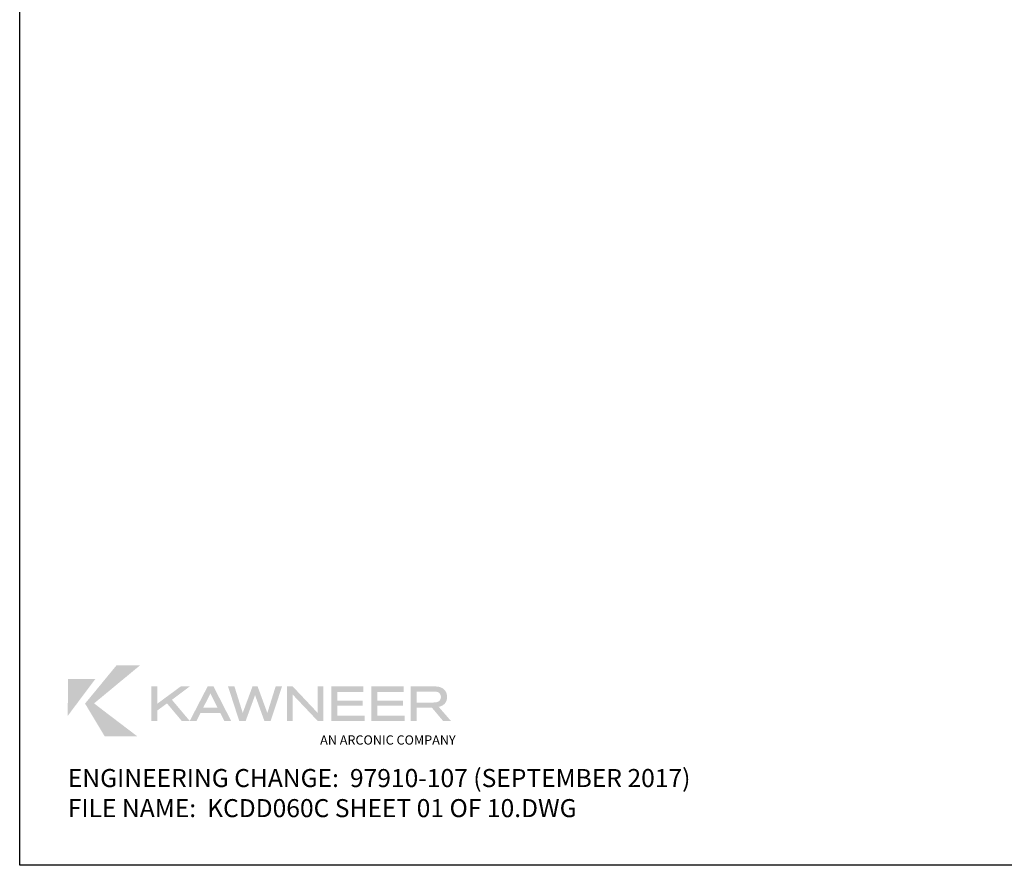
# Model space of a CAD drawing. Units: inches. Extents: x 0 to 128, y 0 to 82.
# Drawn here: x 0 to 20, y 0 to 18 of the extents above; entities that cross this region are included whole.
import ezdxf

# ---------------------------------------------------------------- set-up
doc = ezdxf.new("R2010")
doc.units = ezdxf.units.IN
doc.header["$MEASUREMENT"] = 0
doc.layers.get('0').update_dxf_attribs({"color": 4})
for name, color, linetype in [('FORMAT', 7, 'Continuous'), ('Kawneer Logo-English', 7, 'Continuous'), ('TEXT', 3, 'Continuous')]:
    doc.layers.add(name, color=color, linetype=linetype)
doc.styles.get("Standard").update_dxf_attribs({"font": 'arial.ttf'})

# ---------------------------------------------------------------- blocks, each defined once
blk = doc.blocks.new('Kawneer Logo English')
at = {"layer": 'Kawneer Logo-English'}
for points in [[(0.2706, 0.0336), (0.2688, 0.035), (0.2633, 0.0391), (0.255, 0.0454), (0.2442, 0.0536), (0.2314, 0.0633), (0.2173, 0.0741), (0.202, 0.0857), (0.1863, 0.0976), (0.1706, 0.1096), (0.1553, 0.1211), (0.1411, 0.132), (0.1285, 0.1417), (0.1176, 0.15), (0.1094, 0.1563), (0.1041, 0.1604), (0.1023, 0.1619), (0.1044, 0.1637), (0.1101, 0.1683), (0.1189, 0.1757), (0.1304, 0.1851), (0.1439, 0.1963), (0.159, 0.2087), (0.1751, 0.2221), (0.1917, 0.2359), (0.2083, 0.2496), (0.2244, 0.2628), (0.2395, 0.2753), (0.253, 0.2864), (0.2644, 0.2959), (0.2731, 0.3031), (0.2788, 0.3078), (0.2808, 0.3095), (0.2799, 0.3095), (0.277, 0.3096), (0.2725, 0.3096), (0.2666, 0.3096), (0.2597, 0.3096), (0.252, 0.3096), (0.2438, 0.3096), (0.2352, 0.3096), (0.2267, 0.3096), (0.2184, 0.3095), (0.2106, 0.3095), (0.2037, 0.3095), (0.1979, 0.3095), (0.1933, 0.3095), (0.1904, 0.3095), (0.1894, 0.3095), (0.188, 0.3078), (0.1841, 0.303), (0.1781, 0.2958), (0.1702, 0.2862), (0.161, 0.2751), (0.1507, 0.2625), (0.1396, 0.2491), (0.1283, 0.2352), (0.1169, 0.2214), (0.1059, 0.208), (0.0955, 0.1955), (0.0863, 0.1843), (0.0785, 0.1748), (0.0724, 0.1675), (0.0686, 0.1627), (0.0672, 0.1612), (0.068, 0.1597), (0.0704, 0.1556), (0.0743, 0.1493), (0.0791, 0.1412), (0.0849, 0.1315), (0.0913, 0.1208), (0.0982, 0.1092), (0.1053, 0.0973), (0.1124, 0.0855), (0.1193, 0.0739), (0.1257, 0.0632), (0.1315, 0.0535), (0.1364, 0.0454), (0.1402, 0.0391), (0.1426, 0.035), (0.1435, 0.0336)], [(0.0002, 0.2564), (0, 0.1137), (0.0012, 0.1153), (0.0046, 0.1197), (0.0099, 0.1268), (0.0167, 0.136), (0.0248, 0.1468), (0.0339, 0.1588), (0.0435, 0.1717), (0.0535, 0.185), (0.0634, 0.1984), (0.073, 0.2112), (0.0821, 0.2234), (0.0902, 0.2342), (0.097, 0.2433), (0.1022, 0.2503), (0.1057, 0.2549), (0.1069, 0.2565)], [(0.8092, 0.2278), (0.7789, 0.1309), (0.7782, 0.1288), (0.7776, 0.127), (0.7771, 0.1253), (0.7767, 0.1238), (0.7764, 0.1249), (0.7761, 0.126), (0.7759, 0.1268), (0.7758, 0.1272), (0.7756, 0.128), (0.7751, 0.1292), (0.774, 0.1323), (0.7721, 0.1373), (0.7698, 0.1436), (0.7671, 0.1512), (0.764, 0.1596), (0.7606, 0.1686), (0.7573, 0.1779), (0.7539, 0.1872), (0.7506, 0.1962), (0.7475, 0.2046), (0.7448, 0.2122), (0.7424, 0.2185), (0.7406, 0.2235), (0.7395, 0.2266), (0.7391, 0.2278), (0.7191, 0.2278), (0.6843, 0.1336), (0.6832, 0.1306), (0.6824, 0.1282), (0.6817, 0.1261), (0.6812, 0.1241), (0.6809, 0.1251), (0.6805, 0.1262), (0.6802, 0.1273), (0.6799, 0.1287), (0.6795, 0.1298), (0.6785, 0.1329), (0.677, 0.1378), (0.675, 0.1442), (0.6726, 0.1516), (0.67, 0.16), (0.6672, 0.169), (0.6643, 0.1782), (0.6614, 0.1875), (0.6586, 0.1964), (0.656, 0.2047), (0.6536, 0.2123), (0.6516, 0.2186), (0.6501, 0.2235), (0.6491, 0.2266), (0.6488, 0.2278), (0.6238, 0.2278), (0.6676, 0.0927), (0.6923, 0.0927), (0.726, 0.1855), (0.727, 0.1883), (0.7278, 0.1906), (0.7285, 0.1928), (0.729, 0.1947), (0.7299, 0.1922), (0.7307, 0.1894), (0.7318, 0.1863), (0.7331, 0.1827), (0.7655, 0.0927), (0.7896, 0.0927), (0.8341, 0.2278), (0.8306, 0.2278)], [(0.9726, 0.2278), (0.9726, 0.1355), (0.973, 0.1265), (0.973, 0.1255), (0.9731, 0.1238), (0.9717, 0.1254), (0.9711, 0.1263), (0.9642, 0.1339), (0.8756, 0.2278), (0.853, 0.2278), (0.853, 0.0927), (0.8757, 0.0927), (0.8757, 0.1928), (0.8757, 0.1931), (0.8756, 0.194), (0.8755, 0.1953), (0.8754, 0.1968), (0.8756, 0.1965), (0.8757, 0.1963), (0.8765, 0.1955), (0.8782, 0.1936), (0.8798, 0.1918), (0.8805, 0.1909), (0.8816, 0.1898), (0.8845, 0.1867), (0.8892, 0.1819), (0.8952, 0.1756), (0.9021, 0.1681), (0.91, 0.1598), (0.9184, 0.151), (0.9272, 0.1418), (0.9358, 0.1326), (0.9442, 0.1237), (0.9521, 0.1154), (0.9591, 0.108), (0.965, 0.1017), (0.9696, 0.0969), (0.9726, 0.0938), (0.9736, 0.0927), (0.9952, 0.0927), (0.9952, 0.2278), (0.9927, 0.2278)], [(1.0494, 0.1526), (1.0512, 0.1526), (1.0549, 0.1526), (1.0602, 0.1526), (1.0668, 0.1526), (1.0744, 0.1526), (1.0827, 0.1526), (1.0915, 0.1526), (1.1006, 0.1526), (1.1095, 0.1526), (1.1182, 0.1526), (1.1262, 0.1526), (1.1334, 0.1526), (1.1396, 0.1526), (1.1442, 0.1526), (1.1472, 0.1526), (1.1482, 0.1526), (1.1482, 0.173), (1.1472, 0.173), (1.1442, 0.173), (1.1396, 0.173), (1.1335, 0.173), (1.1262, 0.173), (1.1182, 0.173), (1.1095, 0.173), (1.1006, 0.173), (1.0915, 0.173), (1.0827, 0.173), (1.0744, 0.173), (1.0668, 0.173), (1.0602, 0.173), (1.0549, 0.173), (1.0512, 0.173), (1.0494, 0.173), (1.0494, 0.1754), (1.0494, 0.1794), (1.0494, 0.1844), (1.0494, 0.1899), (1.0494, 0.1953), (1.0494, 0.2003), (1.0494, 0.2043), (1.0494, 0.2067), (1.0512, 0.2067), (1.055, 0.2067), (1.0605, 0.2067), (1.0672, 0.2067), (1.075, 0.2067), (1.0835, 0.2067), (1.0925, 0.2067), (1.1019, 0.2067), (1.1111, 0.2067), (1.12, 0.2067), (1.1283, 0.2067), (1.1356, 0.2067), (1.1419, 0.2067), (1.1466, 0.2067), (1.1497, 0.2067), (1.1508, 0.2067), (1.1508, 0.2278), (1.1483, 0.2278), (1.0259, 0.2278), (1.0259, 0.0927), (1.1556, 0.0927), (1.1556, 0.1137), (1.1545, 0.1137), (1.1512, 0.1137), (1.1462, 0.1137), (1.1397, 0.1137), (1.1319, 0.1137), (1.1232, 0.1137), (1.1139, 0.1137), (1.1043, 0.1137), (1.0945, 0.1137), (1.0851, 0.1137), (1.0761, 0.1137), (1.0679, 0.1137), (1.0609, 0.1137), (1.0552, 0.1137), (1.0513, 0.1137), (1.0494, 0.1137), (1.0494, 0.1164), (1.0494, 0.1209), (1.0494, 0.1267), (1.0494, 0.1331), (1.0494, 0.1395), (1.0494, 0.1453), (1.0494, 0.1499)], [(1.2056, 0.1526), (1.2075, 0.1526), (1.2112, 0.1526), (1.2165, 0.1526), (1.223, 0.1526), (1.2306, 0.1526), (1.239, 0.1526), (1.2478, 0.1526), (1.2568, 0.1526), (1.2658, 0.1526), (1.2744, 0.1526), (1.2826, 0.1526), (1.2897, 0.1526), (1.2958, 0.1526), (1.3005, 0.1526), (1.3035, 0.1526), (1.3045, 0.1526), (1.3045, 0.173), (1.3035, 0.173), (1.3005, 0.173), (1.2958, 0.173), (1.2897, 0.173), (1.2826, 0.173), (1.2744, 0.173), (1.2658, 0.173), (1.2568, 0.173), (1.2478, 0.173), (1.239, 0.173), (1.2306, 0.173), (1.223, 0.173), (1.2165, 0.173), (1.2112, 0.173), (1.2075, 0.173), (1.2056, 0.173), (1.2056, 0.1754), (1.2056, 0.1794), (1.2056, 0.1844), (1.2056, 0.1899), (1.2056, 0.1953), (1.2056, 0.2003), (1.2056, 0.2043), (1.2056, 0.2067), (1.2075, 0.2067), (1.2113, 0.2067), (1.2167, 0.2067), (1.2234, 0.2067), (1.2313, 0.2067), (1.2397, 0.2067), (1.2489, 0.2067), (1.2581, 0.2067), (1.2674, 0.2067), (1.2762, 0.2067), (1.2845, 0.2067), (1.2919, 0.2067), (1.2981, 0.2067), (1.3029, 0.2067), (1.306, 0.2067), (1.3071, 0.2067), (1.3071, 0.2278), (1.3046, 0.2278), (1.1822, 0.2278), (1.1822, 0.0927), (1.3119, 0.0927), (1.3119, 0.1137), (1.3107, 0.1137), (1.3075, 0.1137), (1.3024, 0.1137), (1.2959, 0.1137), (1.2882, 0.1137), (1.2795, 0.1137), (1.2702, 0.1137), (1.2605, 0.1137), (1.2508, 0.1137), (1.2413, 0.1137), (1.2324, 0.1137), (1.2242, 0.1137), (1.2172, 0.1137), (1.2115, 0.1137), (1.2076, 0.1137), (1.2056, 0.1137), (1.2056, 0.1164), (1.2056, 0.1209), (1.2056, 0.1267), (1.2056, 0.1331), (1.2056, 0.1395), (1.2056, 0.1453), (1.2056, 0.1499)]]:
    blk.add_hatch(color=256, dxfattribs=at).paths.add_polyline_path(points)
h = blk.add_hatch(color=256, dxfattribs=at)
h.paths.add_polyline_path([(0.527, 0.1446), (0.529, 0.1487), (0.5323, 0.1552), (0.5365, 0.1634), (0.541, 0.1723), (0.5453, 0.1808), (0.5491, 0.1882), (0.5516, 0.1932), (0.5526, 0.1952), (0.5528, 0.1958), (0.5534, 0.1971), (0.5542, 0.199), (0.555, 0.2013), (0.5555, 0.2001), (0.5561, 0.1989), (0.5567, 0.1975), (0.5575, 0.1959), (0.5583, 0.1943), (0.5606, 0.1896), (0.564, 0.1829), (0.568, 0.1749), (0.5724, 0.1662), (0.5766, 0.1578), (0.5803, 0.1503), (0.5831, 0.1446), (0.5791, 0.1446), (0.5725, 0.1446), (0.5642, 0.1446), (0.555, 0.1446), (0.5459, 0.1446), (0.5376, 0.1446), (0.5311, 0.1446)], flags=16)
h.paths.add_polyline_path([(0.5657, 0.2278), (0.5444, 0.2278), (0.4748, 0.0934), (0.473, 0.0956), (0.47, 0.0991), (0.4661, 0.1037), (0.4616, 0.1091), (0.4563, 0.1153), (0.4507, 0.122), (0.4448, 0.1291), (0.4387, 0.1362), (0.4327, 0.1433), (0.4269, 0.1502), (0.4215, 0.1567), (0.4165, 0.1626), (0.4123, 0.1675), (0.4089, 0.1715), (0.4065, 0.1744), (0.4053, 0.1758), (0.4067, 0.1769), (0.4094, 0.1789), (0.4132, 0.1817), (0.4179, 0.1852), (0.4232, 0.1891), (0.4291, 0.1935), (0.4353, 0.1982), (0.4416, 0.2029), (0.4479, 0.2076), (0.454, 0.2121), (0.4596, 0.2163), (0.4646, 0.22), (0.4689, 0.2232), (0.4721, 0.2256), (0.4743, 0.2272), (0.475, 0.2278), (0.4674, 0.2278), (0.4396, 0.2278), (0.4386, 0.227), (0.4359, 0.2251), (0.4318, 0.2221), (0.4264, 0.2181), (0.4201, 0.2133), (0.4129, 0.208), (0.4051, 0.2023), (0.397, 0.1963), (0.3889, 0.1904), (0.3809, 0.1845), (0.3733, 0.1788), (0.3663, 0.1737), (0.3602, 0.1691), (0.355, 0.1654), (0.3513, 0.1626), (0.3491, 0.161), (0.3491, 0.1631), (0.3491, 0.1663), (0.3491, 0.1703), (0.3491, 0.175), (0.3491, 0.1802), (0.3491, 0.1858), (0.3491, 0.1917), (0.3491, 0.1975), (0.3491, 0.2033), (0.3491, 0.2088), (0.3491, 0.214), (0.3491, 0.2185), (0.3491, 0.2223), (0.3491, 0.2252), (0.3491, 0.2271), (0.3491, 0.2278), (0.3258, 0.2278), (0.3258, 0.0927), (0.3487, 0.0927), (0.3487, 0.0944), (0.3487, 0.0988), (0.3487, 0.1052), (0.3487, 0.1126), (0.3487, 0.12), (0.3487, 0.1267), (0.3487, 0.1318), (0.3487, 0.1343), (0.3507, 0.1357), (0.3549, 0.1388), (0.3605, 0.1429), (0.3669, 0.1476), (0.3733, 0.1523), (0.3792, 0.1566), (0.3837, 0.1599), (0.3862, 0.1618), (0.3873, 0.1604), (0.3895, 0.1578), (0.3925, 0.1542), (0.3965, 0.1495), (0.4009, 0.1443), (0.4058, 0.1384), (0.4109, 0.1322), (0.4162, 0.126), (0.4216, 0.1196), (0.4266, 0.1137), (0.4313, 0.108), (0.4355, 0.1029), (0.4391, 0.0987), (0.4418, 0.0955), (0.4436, 0.0934), (0.4442, 0.0927), (0.4743, 0.0927), (0.4754, 0.0927), (0.5008, 0.0927), (0.5015, 0.094), (0.5032, 0.0973), (0.5055, 0.1021), (0.5083, 0.1077), (0.5111, 0.1135), (0.5137, 0.1186), (0.5157, 0.1226), (0.5167, 0.1248), (0.518, 0.1248), (0.5207, 0.1248), (0.5246, 0.1248), (0.5296, 0.1248), (0.5353, 0.1248), (0.5415, 0.1248), (0.5482, 0.1248), (0.5551, 0.1248), (0.562, 0.1248), (0.5688, 0.1248), (0.575, 0.1248), (0.5807, 0.1248), (0.5856, 0.1248), (0.5896, 0.1248), (0.5923, 0.1248), (0.5936, 0.1248), (0.5946, 0.1226), (0.5966, 0.1186), (0.5992, 0.1135), (0.602, 0.1077), (0.6048, 0.1021), (0.6071, 0.0973), (0.6088, 0.094), (0.6094, 0.0927), (0.6364, 0.0927), (0.5672, 0.2278)])
h = blk.add_hatch(color=256, dxfattribs=at)
h.paths.add_polyline_path([(1.3584, 0.1651), (1.3584, 0.168), (1.3584, 0.1729), (1.3584, 0.1792), (1.3584, 0.1862), (1.3584, 0.1931), (1.3584, 0.1995), (1.3584, 0.2044), (1.3584, 0.2072), (1.3599, 0.2072), (1.3627, 0.2072), (1.3664, 0.2072), (1.3711, 0.2072), (1.3764, 0.2072), (1.3823, 0.2072), (1.3883, 0.2072), (1.3946, 0.2072), (1.4008, 0.2072), (1.4067, 0.2072), (1.4123, 0.2072), (1.4173, 0.2072), (1.4214, 0.2072), (1.4245, 0.2072), (1.4266, 0.2072), (1.4273, 0.2072), (1.431, 0.2071), (1.4343, 0.2069), (1.4359, 0.2067), (1.4374, 0.2064), (1.4389, 0.2061), (1.4404, 0.2056), (1.4417, 0.2051), (1.443, 0.2045), (1.4442, 0.2037), (1.4454, 0.2029), (1.4466, 0.2018), (1.4476, 0.2007), (1.4486, 0.1993), (1.4495, 0.1978), (1.4504, 0.1961), (1.4511, 0.1945), (1.4516, 0.193), (1.452, 0.1914), (1.4522, 0.19), (1.4524, 0.1887), (1.4524, 0.1875), (1.4525, 0.1863), (1.4524, 0.1845), (1.4522, 0.1828), (1.4519, 0.181), (1.4514, 0.1794), (1.4508, 0.1779), (1.4501, 0.1765), (1.4493, 0.1751), (1.4483, 0.1737), (1.447, 0.1723), (1.4457, 0.1711), (1.4443, 0.17), (1.4428, 0.169), (1.4412, 0.1682), (1.4396, 0.1675), (1.4379, 0.1669), (1.4361, 0.1665), (1.4342, 0.166), (1.4324, 0.1657), (1.4304, 0.1655), (1.4285, 0.1654), (1.4244, 0.1652), (1.4202, 0.1651), (1.4177, 0.1651), (1.4111, 0.1651), (1.4018, 0.1651), (1.391, 0.1651), (1.38, 0.1651), (1.37, 0.1651), (1.3623, 0.1651)], flags=16)
h.paths.add_polyline_path([(1.4438, 0.1486), (1.4469, 0.1492), (1.4495, 0.1499), (1.4519, 0.1506), (1.454, 0.1515), (1.4559, 0.1522), (1.4576, 0.153), (1.4591, 0.154), (1.4606, 0.1549), (1.4621, 0.1558), (1.4634, 0.1569), (1.4647, 0.158), (1.4659, 0.1591), (1.467, 0.1602), (1.468, 0.1613), (1.4689, 0.1626), (1.4699, 0.1637), (1.4706, 0.1649), (1.4715, 0.1662), (1.4721, 0.1674), (1.4728, 0.1686), (1.4733, 0.1699), (1.4738, 0.1711), (1.4743, 0.1724), (1.4747, 0.1737), (1.4754, 0.1761), (1.4758, 0.1785), (1.4762, 0.1808), (1.4765, 0.1831), (1.4766, 0.1851), (1.4767, 0.1871), (1.4766, 0.1889), (1.4765, 0.1906), (1.4764, 0.1924), (1.4761, 0.1941), (1.4758, 0.1958), (1.4756, 0.1974), (1.4751, 0.199), (1.4746, 0.2006), (1.4742, 0.2021), (1.4735, 0.2036), (1.473, 0.2051), (1.4722, 0.2065), (1.4715, 0.2079), (1.4706, 0.2092), (1.4698, 0.2105), (1.4689, 0.2118), (1.4679, 0.213), (1.4669, 0.2141), (1.4658, 0.2154), (1.4647, 0.2164), (1.4635, 0.2174), (1.4622, 0.2184), (1.461, 0.2194), (1.4596, 0.2203), (1.4583, 0.2211), (1.4568, 0.222), (1.4554, 0.2227), (1.4538, 0.2234), (1.4523, 0.224), (1.4507, 0.2246), (1.4491, 0.2251), (1.4473, 0.2256), (1.4452, 0.2262), (1.4433, 0.2265), (1.4411, 0.2269), (1.4389, 0.2272), (1.4364, 0.2274), (1.4335, 0.2276), (1.43, 0.2277), (1.4261, 0.2278), (1.426, 0.2278), (1.3349, 0.2278), (1.3349, 0.0927), (1.3586, 0.0927), (1.3586, 0.0947), (1.3586, 0.1001), (1.3586, 0.108), (1.3586, 0.117), (1.3586, 0.1263), (1.3586, 0.1348), (1.3586, 0.1413), (1.3586, 0.1448), (1.3623, 0.1448), (1.3694, 0.1448), (1.3787, 0.1448), (1.389, 0.1448), (1.3993, 0.1448), (1.4082, 0.1448), (1.4147, 0.1448), (1.4177, 0.1448), (1.4201, 0.142), (1.4252, 0.136), (1.4323, 0.1276), (1.4403, 0.1181), (1.4482, 0.1087), (1.455, 0.1006), (1.4599, 0.0948), (1.4618, 0.0927), (1.4925, 0.0927), (1.4907, 0.0948), (1.4856, 0.1005), (1.4785, 0.1088), (1.4701, 0.1183), (1.4615, 0.1282), (1.4536, 0.1373), (1.4474, 0.1445)])
at = {"layer": 'Kawneer Logo-English', "insert": (1.5101, 0.0373), "char_height": 0.036, "attachment_point": 3}
blk.add_mtext_dynamic_manual_height_columns('{\\fArial TUR|b0|i0|c0|p34;\\T1.05;AN ARCONIC COMPANY}', width=0.61259, gutter_width=1, heights=[0], dxfattribs=at)

msp = doc.modelspace()

# ---------------------------------------------------------------- linework, layer by layer
at = {"layer": 'FORMAT'}
msp.add_lwpolyline([(128.046216, 0), (0, 0), (0, 81.745609)], dxfattribs=at)

# ---------------------------------------------------------------- block references
at = {"xscale": 5.337000000000001, "yscale": 5.337000000000001, "zscale": 5.337000000000001}
msp.add_blockref('Kawneer Logo English', (1, 2.5), dxfattribs=at)

# ---------------------------------------------------------------- texts
at = {"layer": 'TEXT', "insert": (1, 2), "char_height": 0.375, "attachment_point": 1}
msp.add_mtext_dynamic_manual_height_columns('ENGINEERING CHANGE:  97910-107 (SEPTEMBER 2017)\\PFILE NAME:  KCDD060C SHEET 01 OF 10.DWG', width=14.22387531, gutter_width=1.25, heights=[0], dxfattribs=at)

doc.saveas('drawing.dxf')
